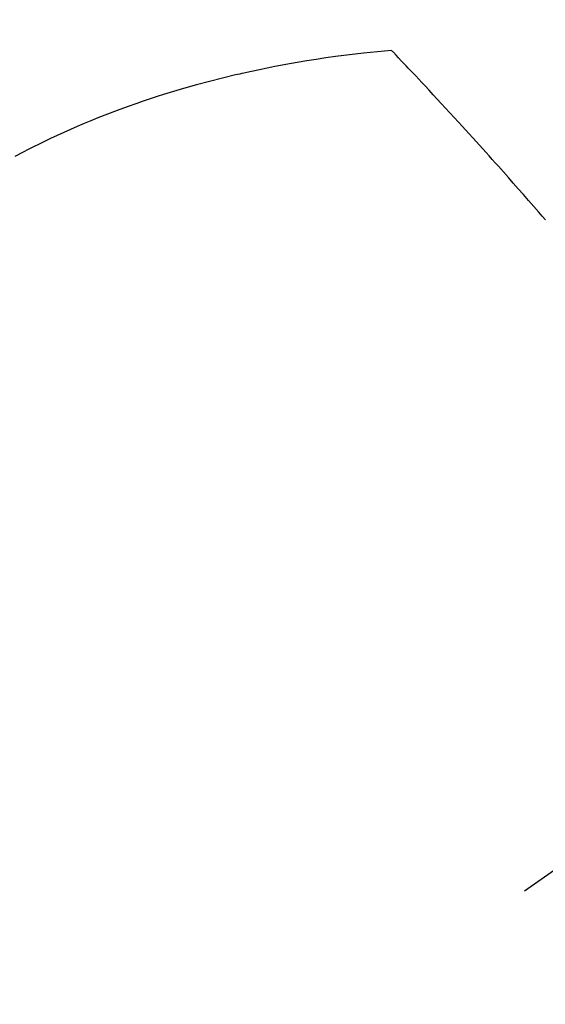
# Model space of a CAD drawing. Extents: x 55896 to 82369, y -11045 to -2175.
# Drawn here: x 72646 to 72657, y -3888 to -3868 of the extents above; entities that cross this region are included whole.
import ezdxf

# ---------------------------------------------------------------- set-up
doc = ezdxf.new("R2010")
doc.units = 0
doc.header["$LTSCALE"] = 50
doc.header["$MEASUREMENT"] = 0
doc.linetypes.add('CENTER2', pattern=[1.125, 0.75, -0.125, 0.125, -0.125])
doc.linetypes.add('HIDDEN', pattern=[0.375, 0.25, -0.125])
doc.layers.get('0').update_dxf_attribs({"linetype": 'CONTINUOUS'})
doc.layers.get('DEFPOINTS').update_dxf_attribs({"color": 146, "linetype": 'CONTINUOUS'})
for name, color, linetype in [('150-機器', 8, 'CONTINUOUS'), ('160-文字', 254, 'CONTINUOUS'), ('166-寸法B', 11, 'CONTINUOUS')]:
    doc.layers.add(name, color=color, linetype=linetype)
doc.styles.add('KH001', font='txt')
doc.dimstyles.new('KH1xx030', dxfattribs={"dimscale": 30, "dimtxt": 2, "dimasz": 0.6, "dimexe": 0.3, "dimexo": 1.2, "dimgap": 0.5, "dimtad": 3, "dimdec": 1, "dimdsep": 46, "dimlunit": 6, "dimtxsty": 'KH001', "dimblk": 'DOT', "dimcen": 1, "dimdle": 1, "dimclrd": 256, "dimclre": 256, "dimclrt": 256, "dimadec": 0, "dimazin": 0, "dimtfac": 1, "dimtdec": 1, "dimtix": 1, "dimtmove": 2, "dimatfit": 3, "dimldrblk": 'CLOSEDBLANK', "dimfxl": 1, "dimtolj": 1, "dimtzin": 0, "dimlwd": -1, "dimlwe": -1, "dimarcsym": 0})

# ---------------------------------------------------------------- blocks, each defined once
blk = doc.blocks.new('F402_H')
at = {"layer": '150-機器', "color": 13, "linetype": 'CENTER2'}
blk.add_line((0, 0), (-244.018, -170.863), dxfattribs=at)
at = {"layer": '150-機器', "color": 13, "linetype": 'HIDDEN'}
for points in [[(-228.012, -140.367), (-228.301, -140.397), (-228.589, -140.428), (-228.877, -140.461), (-229.165, -140.497), (-229.364, -140.525), (-229.563, -140.555), (-229.761, -140.587), (-229.959, -140.62), (-230.074, -140.64), (-230.188, -140.661), (-230.302, -140.682), (-230.416, -140.704), (-230.577, -140.735), (-230.738, -140.768), (-230.898, -140.802), (-231.058, -140.837), (-231.101, -140.847), (-231.144, -140.856), (-231.187, -140.866), (-231.23, -140.876), (-231.5, -140.942), (-231.769, -141.01), (-232.037, -141.081), (-232.304, -141.156), (-232.441, -141.196), (-232.577, -141.237), (-232.713, -141.279), (-232.848, -141.322), (-232.952, -141.356), (-233.056, -141.391), (-233.16, -141.426), (-233.264, -141.462), (-233.468, -141.534), (-233.671, -141.609), (-233.873, -141.685), (-234.075, -141.764), (-234.216, -141.822), (-234.357, -141.881), (-234.497, -141.941), (-234.637, -142.002), (-234.775, -142.064), (-234.913, -142.127), (-235.05, -142.191), (-235.186, -142.257), (-235.294, -142.309), (-235.401, -142.363), (-235.508, -142.417), (-235.615, -142.472), (-235.785, -142.563)], [(-224.831, -143.87), (-224.898, -143.792), (-224.966, -143.713), (-225.073, -143.591), (-225.18, -143.469), (-225.287, -143.347), (-225.394, -143.225), (-225.496, -143.109), (-225.598, -142.994), (-225.701, -142.878), (-225.804, -142.763), (-225.867, -142.692), (-225.93, -142.621), (-225.994, -142.549), (-226.058, -142.478), (-226.126, -142.402), (-226.195, -142.326), (-226.264, -142.25), (-226.333, -142.174), (-226.406, -142.093), (-226.48, -142.012), (-226.554, -141.932), (-226.627, -141.851), (-226.716, -141.754), (-226.804, -141.657), (-226.893, -141.561), (-226.982, -141.465), (-227.066, -141.374), (-227.15, -141.283), (-227.234, -141.193), (-227.318, -141.102), (-227.382, -141.034), (-227.446, -140.965), (-227.511, -140.896), (-227.575, -140.828), (-227.62, -140.781), (-227.664, -140.733), (-227.709, -140.686), (-227.754, -140.639), (-227.808, -140.581), (-227.863, -140.523), (-227.917, -140.466), (-227.972, -140.408), (-227.982, -140.398), (-227.992, -140.388), (-228.002, -140.377), (-228.012, -140.367)]]:
    blk.add_lwpolyline(points, dxfattribs=at)
blk = doc.blocks.new('_Dot')
at = {"color": 0, "linetype": 'ByBlock', "lineweight": -2}
blk.add_line((-0.5, 0), (-1, 0), dxfattribs=at)
at = {"color": 0, "linetype": 'ByBlock', "const_width": 0.5}
blk.add_lwpolyline([(-0.25, 0, 1), (0.25, 0, 1)], format="xyb", close=True, dxfattribs=at)
blk = doc.blocks.new('*D123')
at = {"layer": '166-寸法B', "transparency": 16777216}
for p, q in [((72713.14, -3508.433), (72520.416, -3508.433)), ((72529.416, -3915.433), (72529.416, -3526.433)), ((72713.14, -3933.433), (72520.416, -3933.433))]:
    blk.add_line(p, q, dxfattribs=at)
at = {"layer": 'DEFPOINTS', "color": 0, "transparency": 16777216}
for p in [(72529.416, -3508.433), (72749.14, -3508.433), (72749.14, -3933.433)]:
    blk.add_point(p, dxfattribs=at)
at = {"layer": '166-寸法B', "transparency": 16777216, "xscale": 18, "yscale": 18, "zscale": 18}
for p, rotation in [((72529.416, -3508.433), 90), ((72529.416, -3933.433), 270)]:
    blk.add_blockref('_Dot', p, dxfattribs=dict(at, rotation=rotation))
at = {"layer": '166-寸法B', "transparency": 16777216, "insert": (72484.416, -3700.979), "char_height": 60, "attachment_point": 5, "rotation": 90, "style": 'KH001'}
blk.add_mtext('\\A1;425', dxfattribs=at)
blk = doc.blocks.new('_ClosedBlank')
at = {"color": 0, "linetype": 'ByBlock', "lineweight": -2}
for p, q in [((-1, 0.1667), (0, 0)), ((-1, 0.1667), (-1, -0.1667)), ((0, 0), (-1, -0.1667))]:
    blk.add_line(p, q, dxfattribs=at)

msp = doc.modelspace()

# ---------------------------------------------------------------- block references
at = {"layer": '150-機器'}
msp.add_blockref('F402_H', (72881.526, -3728.223), dxfattribs=at)

# ---------------------------------------------------------------- dimensions: what is measured, and where the dimension line sits
at = {"layer": '166-寸法B'}
dim = msp.add_linear_dim(base=(72529.416, -3508.433), p1=(72749.14, -3933.433), p2=(72749.14, -3508.433), angle=90, dimstyle='KH1xx030', dxfattribs=at)
dim.commit()
dim.dimension.update_dxf_attribs({"geometry": '*D123', "text_midpoint": (72484.416, -3700.979), "dimtype": 128})

# ---------------------------------------------------------------- leaders
at = {"layer": '160-文字', "annotation_type": 0, "has_hookline": 1, "hookline_direction": 0}
for points, text_width in [([(72087.637, -3717.011), (73539.611, -5337.525), (73540.211, -5337.525)], 1240.62), ([(72357.637, -3723.772), (73554.341, -5070.06), (73554.941, -5070.06)], 1630.62)]:
    msp.add_leader(points, dimstyle='KH1xx030', override={"dimgap": 0.5, "dimtad": 1}, dxfattribs=dict(at, text_width=text_width))

doc.saveas('drawing.dxf')
